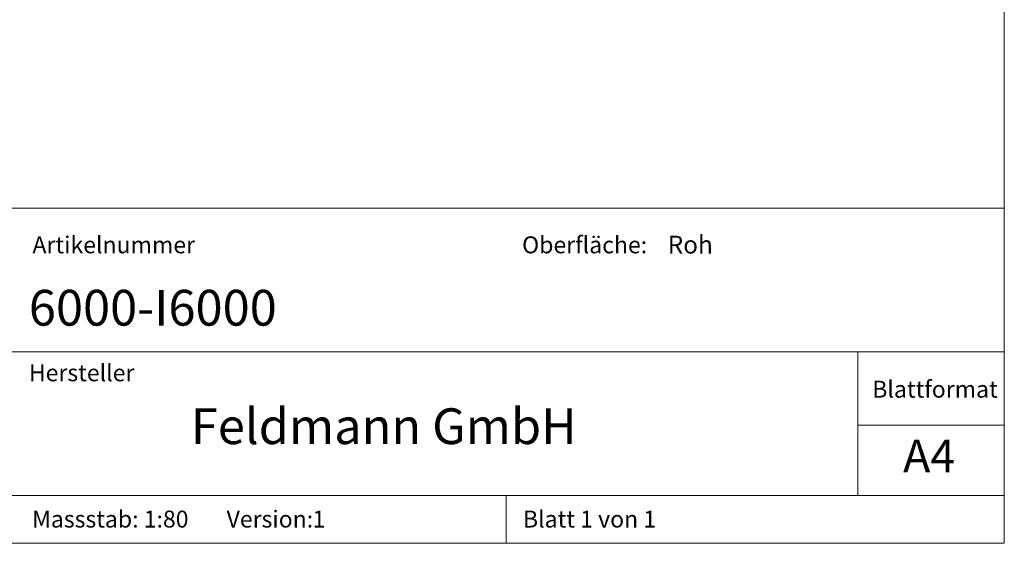
# Model space of a CAD drawing. Units: millimetres. Extents: x 400 to 23360, y 400 to 16400.
# Drawn here: x 16369 to 23360, y 400 to 4119 of the extents above; entities that cross this region are included whole.
import ezdxf

# ---------------------------------------------------------------- set-up
doc = ezdxf.new("R2010")
doc.units = ezdxf.units.MM
doc.header["$LTSCALE"] = 80
doc.styles.add('SLDTEXTSTYLE0', font='TXT', dxfattribs={"width": 0.75})
doc.styles.add('SLDTEXTSTYLE1', font='TXT', dxfattribs={"width": 0.692308})

msp = doc.modelspace()

# ---------------------------------------------------------------- linework, layer by layer
at = {"color": 7, "linetype": 'Continuous', "lineweight": 18}
for p, q in [((23360, 16400), (23360, 400)), ((16288, 2780), (23360, 2780)), ((16288, 1760), (22320, 1760)), ((23360, 1760), (22320, 1760)), ((22320, 1239.6), (22320, 1760)), ((22320, 740), (22320, 1239.6)), ((23360, 1239.6), (22320, 1239.6)), ((12752, 740), (23360, 740)), ((19824, 400), (19824, 740)), ((400, 400), (23360, 400))]:
    msp.add_line(p, q, dxfattribs=at)

# ---------------------------------------------------------------- texts
at = {"color": 7, "linetype": 'Continuous', "lineweight": 0, "attachment_point": 1}
for s, insert, char_height, style in [('Artikelnummer', (16460.2, 2579.7), 120, 'SLDTEXTSTYLE0'), ('Oberfläche:', (19936.3, 2579.7), 120, 'SLDTEXTSTYLE0'), ('Roh', (20970.3, 2584.7), 127, 'SLDTEXTSTYLE0'), ('6000-I6000', (16434.5, 2200), 254, 'SLDTEXTSTYLE0'), ('Hersteller', (16434.5, 1670.9), 120, 'SLDTEXTSTYLE0'), ('Blattformat', (22422.2, 1554.6), 120, 'SLDTEXTSTYLE0'), ('Feldmann GmbH', (17584.8, 1358.6), 254, 'SLDTEXTSTYLE0'), ('A4', (22641.5, 1137.2), 232.83, 'SLDTEXTSTYLE0'), ('Massstab: 1:80', (16457.9, 632), 120, 'SLDTEXTSTYLE0'), ('Version:', (17838.5, 632), 120, 'SLDTEXTSTYLE0'), ('1', (18448.7, 632), 120, 'SLDTEXTSTYLE0'), ('Blatt 1 von 1', (19942.3, 632), 120, 'SLDTEXTSTYLE1')]:
    msp.add_mtext(s, dxfattribs=dict(at, insert=insert, char_height=char_height, style=style))

doc.saveas('drawing.dxf')
